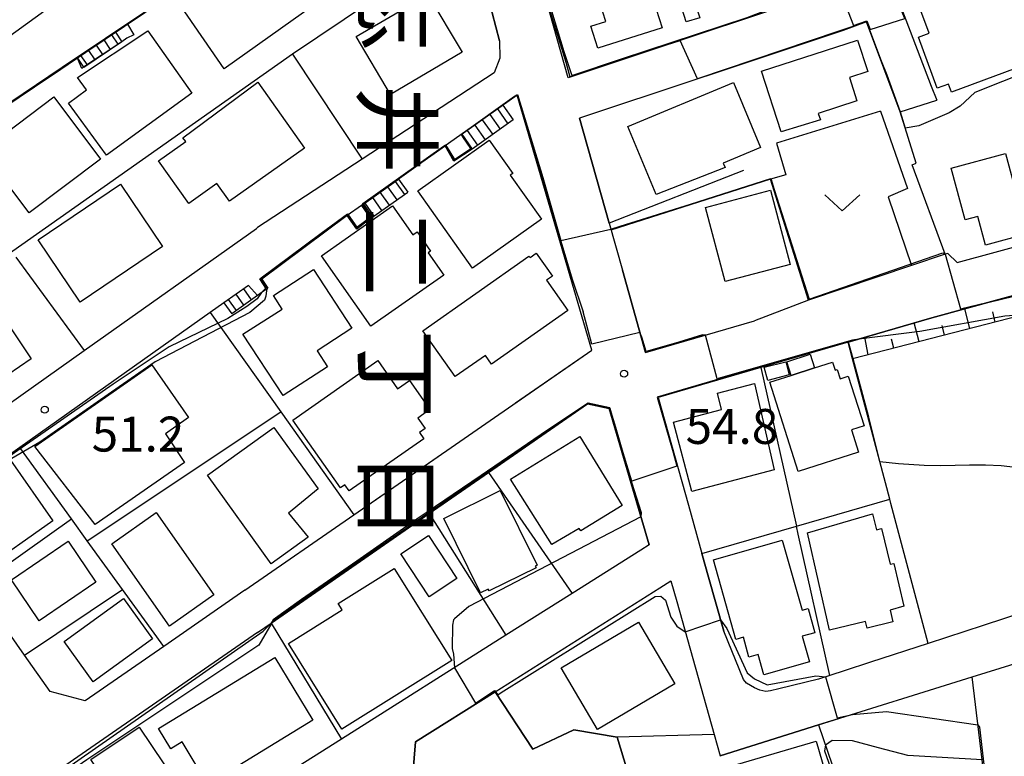
# Model space of a CAD drawing. Extents: x -14000 to -12000, y 90000 to 91500.
# Drawn here: x -12246 to -12141, y 91052 to 91131 of the extents above; entities that cross this region are included whole.
import ezdxf
from ezdxf.enums import TextEntityAlignment as Align

# ---------------------------------------------------------------- set-up
doc = ezdxf.new("R2010")
doc.units = 0
for name, color, linetype in [('2101000', 7, 'Continuous'), ('2101001', 7, 'Continuous'), ('2214000', 3, 'Continuous'), ('2214111', 3, 'Continuous'), ('2214121', 3, 'Continuous'), ('2214990', 3, 'Continuous'), ('3001000', 4, 'Continuous'), ('6101110', 6, 'Continuous'), ('6101121', 6, 'Continuous'), ('6101990', 6, 'Continuous'), ('6110000', 1, 'Continuous'), ('6130000', 3, 'Continuous'), ('6140000', 3, 'Continuous'), ('6301000', 3, 'Continuous'), ('6313000', 3, 'Continuous'), ('7101000', 4, 'Continuous'), ('7101001', 8, 'Continuous'), ('7102000', 2, 'Continuous'), ('7102001', 8, 'Continuous'), ('7312000', 4, 'Continuous'), ('8114000', 4, 'Continuous')]:
    doc.layers.add(name, color=color, linetype=linetype)
doc.styles.add('@ＭＳ ゴシック', font='txt')
doc.styles.add('Dm_Anotation', font='txt.shx', dxfattribs={"bigfont": 'PSCDM.shx'})

# ---------------------------------------------------------------- blocks, each defined once
blk = doc.blocks.new('631300')
at = {"layer": '6313000'}
blk.add_lwpolyline([(0.75, 0.35), (0, -0.35), (-0.75, 0.35)], dxfattribs=at)
blk = doc.blocks.new('731200')
at = {"layer": '7312000'}
blk.add_circle((0, 0), 0.15, dxfattribs=at)

msp = doc.modelspace()

# ---------------------------------------------------------------- linework, layer by layer
at = {"layer": '2101000', "flags": 128}
for points in [[(-12205.82, 91150.25), (-12204.79, 91151.01), (-12200.04, 91149.51), (-12197.68, 91140.39), (-12195.89, 91133.43), (-12194.71, 91128.87), (-12194.69, 91127.04), (-12195.31, 91125.45), (-12209.47, 91116.19), (-12220.69, 91108.85)], [(-12220.69, 91148.66), (-12241.44, 91133.65), (-12252.91, 91125.35), (-12264.15, 91117.23), (-12274.46, 91109.77), (-12275.35, 91109.13), (-12289.63, 91098.79), (-12293.86, 91095.73), (-12310.11, 91083.98), (-12313.33, 91081.66)], [(-12271.62, 91105.47), (-12269.83, 91106.67), (-12267.17, 91108.45), (-12265.26, 91109.77), (-12264.72, 91110.15), (-12263.63, 91110.9), (-12250.19, 91120.2), (-12248.02, 91121.67), (-12247.81, 91121.8), (-12244.64, 91123.94), (-12242.69, 91125.25), (-12239.23, 91127.59), (-12224.17, 91137.74), (-12220.68, 91140.09), (-12211.25, 91146.72)], [(-12165.85, 91132.06), (-12175.32, 91128.91), (-12187.35, 91124.92), (-12190.1, 91134.71)], [(-12150.56, 91132.73), (-12151.59, 91132.34), (-12148.38, 91124.02), (-12147.79, 91122.51)], [(-12155.34, 91130.92), (-12157.84, 91129.98), (-12169, 91126.27), (-12183.45, 91121.47), (-12186.13, 91120.58), (-12182.97, 91109.33), (-12181.54, 91104.26), (-12179.06, 91095.44), (-12167.34, 91098.85)], [(-12155.34, 91130.92), (-12151.74, 91121.26)], [(-12192.84, 91123.06), (-12194.36, 91121.98)], [(-12184.81, 91095.7), (-12192.84, 91123.06)], [(-12194.36, 91121.98), (-12200.55, 91117.6), (-12205.47, 91114.12), (-12205.57, 91114.05), (-12209.55, 91111.22)], [(-12145.59, 91105.1), (-12141.54, 91106.2), (-12117.98, 91112.64)], [(-12209.55, 91111.22), (-12211.07, 91110.15), (-12220.25, 91103.32), (-12219.59, 91102.35), (-12220.69, 91101.56)], [(-12308.16, 91078.1), (-12307.71, 91076.75), (-12304.09, 91065.83), (-12301.9, 91059.24), (-12299.25, 91055.14), (-12298.38, 91053.8), (-12297.65, 91054.31), (-12292.72, 91057.81), (-12285.56, 91062.88), (-12275.33, 91070.13), (-12254.56, 91084.85), (-12239.32, 91095.65), (-12220.81, 91108.76), (-12220.69, 91108.85)], [(-12116.15, 91107.96), (-12148.31, 91099.17), (-12157.31, 91096.55), (-12166.69, 91093.83), (-12177.71, 91090.62), (-12174.45, 91079.04), (-12173, 91073.87), (-12172.28, 91071.33), (-12170.65, 91065.52)], [(-12145.59, 91105.1), (-12146.61, 91106.07), (-12146.89, 91105.98), (-12150.52, 91104.76), (-12161.55, 91101.07), (-12167.34, 91098.85)], [(-12221.67, 91102.64), (-12224.31, 91100.77), (-12225.79, 91099.72), (-12246.22, 91085.25), (-12256.34, 91078.07), (-12267.52, 91070.15), (-12277.66, 91062.97), (-12288.37, 91055.38), (-12294.39, 91051.11), (-12294.36, 91044.12), (-12292.39, 91041.28), (-12283.01, 91027.73), (-12273.34, 91034.42), (-12266.19, 91039.37)], [(-12220.7, 91065.39), (-12219.23, 91066.4), (-12202.27, 91078.15), (-12195.89, 91082.57), (-12185.27, 91089.92), (-12182.94, 91089.43)], [(-12182.94, 91089.43), (-12178.66, 91074.79)], [(-12102.86, 91078.56), (-12126.48, 91071.5), (-12142.81, 91066.14), (-12148.72, 91064.22), (-12154.9, 91062.21), (-12157.75, 91061.28), (-12160.48, 91060.4), (-12164.73, 91059.34), (-12165.63, 91059.12), (-12166.15, 91059.05), (-12166.78, 91059.2), (-12167.37, 91059.46), (-12168.2, 91059.96), (-12168.55, 91060.35), (-12170.65, 91065.52)], [(-12178.66, 91074.79), (-12179.55, 91074.23), (-12186.91, 91069.59), (-12194.03, 91065.1), (-12211.68, 91053.95), (-12220.7, 91048.26)], [(-12197.7, 91039.79), (-12197.53, 91040.67), (-12204.02, 91050.15), (-12203.73, 91053.65), (-12195.19, 91059.04), (-12177.51, 91070.2), (-12176.33, 91070.94), (-12175.71, 91068.73), (-12171.7, 91054.46), (-12171.05, 91052.17), (-12160.49, 91055.47), (-12143.99, 91060.62), (-12131.41, 91064.55), (-12131.22, 91064.61), (-12128.47, 91065.55), (-12120.32, 91068.34), (-12102.2, 91074.53)], [(-12222.07, 91069.92), (-12230.77, 91063.9), (-12239.21, 91058.05), (-12242.96, 91059.05), (-12245.71, 91062.96), (-12249.87, 91068.88)], [(-12220.7, 91065.39), (-12239.98, 91052.05), (-12251.64, 91043.97), (-12261.99, 91036.81), (-12270.34, 91031.03), (-12285.38, 91020.62), (-12299.29, 91040.7), (-12307.38, 91049.21), (-12310.38, 91054.36)]]:
    msp.add_lwpolyline(points, dxfattribs=at)
at = {"layer": '2101001', "flags": 128}
for points in [[(-12151.74, 91121.26), (-12147.79, 91122.51)], [(-12221.67, 91102.64), (-12220.69, 91101.56)], [(-12222.07, 91069.92), (-12210.35, 91078.03), (-12184.81, 91095.7)]]:
    msp.add_lwpolyline(points, dxfattribs=at)
at = {"layer": '2214000', "flags": 128}
for points in [[(-12235.95, 91129.8), (-12237.35, 91128.85), (-12240.03, 91127.04)], [(-12235.26, 91128.78), (-12239.35, 91126.03)], [(-12194.36, 91121.98), (-12198.78, 91118.85)], [(-12193.25, 91120.4), (-12197.67, 91117.27)], [(-12209.55, 91111.22), (-12205.57, 91114.05)], [(-12208.56, 91109.83), (-12204.58, 91112.65)], [(-12221.67, 91102.64), (-12224.31, 91100.77)], [(-12220.69, 91101.56), (-12223.47, 91099.59)]]:
    msp.add_lwpolyline(points, dxfattribs=at)
at = {"layer": '2214111', "flags": 128}
for points in [[(-12235.95, 91129.8), (-12235.26, 91128.78)], [(-12198.78, 91118.85), (-12197.67, 91117.27)], [(-12209.55, 91111.22), (-12208.56, 91109.83)], [(-12221.67, 91102.64), (-12220.69, 91101.56)]]:
    msp.add_lwpolyline(points, dxfattribs=at)
at = {"layer": '2214121', "flags": 128}
for points in [[(-12240.03, 91127.04), (-12239.36, 91126.05), (-12239.35, 91126.03)], [(-12194.36, 91121.98), (-12193.25, 91120.4)], [(-12205.57, 91114.05), (-12204.58, 91112.65)], [(-12224.31, 91100.77), (-12223.47, 91099.59)]]:
    msp.add_lwpolyline(points, dxfattribs=at)
at = {"layer": '2214990', "flags": 128}
for points in [[(-12236.48, 91127.96), (-12237.16, 91128.98)], [(-12235.65, 91128.52), (-12236.33, 91129.54)], [(-12237.31, 91127.4), (-12237.99, 91128.42)], [(-12238.96, 91126.29), (-12239.65, 91127.3)], [(-12238.13, 91126.85), (-12238.82, 91127.86)], [(-12194.94, 91121.57), (-12193.82, 91119.99)], [(-12195.76, 91120.99), (-12194.64, 91119.41)], [(-12197.39, 91119.84), (-12196.27, 91118.26)], [(-12196.57, 91120.42), (-12195.46, 91118.84)], [(-12198.21, 91119.26), (-12197.09, 91117.68)], [(-12206.74, 91113.22), (-12205.75, 91111.82)], [(-12205.93, 91113.79), (-12204.94, 91112.4)], [(-12208.37, 91112.06), (-12207.38, 91110.66)], [(-12207.56, 91112.64), (-12206.57, 91111.24)], [(-12209.19, 91111.48), (-12208.2, 91110.08)], [(-12222.15, 91100.52), (-12222.99, 91101.71)], [(-12221.33, 91101.1), (-12222.17, 91102.28)], [(-12222.97, 91099.95), (-12223.81, 91101.13)]]:
    msp.add_lwpolyline(points, dxfattribs=at)
at = {"layer": '3001000', "flags": 128}
for points in [[(-12167.36, 91135.4), (-12173.86, 91133.35), (-12173.24, 91131.36), (-12174.69, 91130.91), (-12177.35, 91139.33), (-12169.39, 91141.83), (-12167.36, 91135.4)], [(-12218.85, 91138.63), (-12214.65, 91132.72), (-12224.29, 91125.88), (-12228.9, 91132.57), (-12221.9, 91137.46), (-12221.27, 91136.92), (-12218.85, 91138.63)], [(-12179.85, 91138.34), (-12177.27, 91130.29), (-12184.16, 91128.08), (-12184.93, 91130.45), (-12183.31, 91130.97), (-12183.95, 91132.97), (-12184.64, 91132.89), (-12185.45, 91135.4), (-12185.78, 91136.43), (-12179.85, 91138.34)], [(-12146.23, 91123.39), (-12146.55, 91124.24), (-12147.74, 91123.8), (-12149.77, 91129.28), (-12148.61, 91129.7), (-12149.49, 91132.09), (-12145.71, 91133.49), (-12145.94, 91134.12), (-12138.44, 91136.9), (-12138.03, 91135.79), (-12137.7, 91135.91), (-12137.05, 91134.13), (-12134.99, 91134.89), (-12132.6, 91128.43), (-12146.23, 91123.39)], [(-12206.42, 91123.12), (-12210.1, 91129.34), (-12202.42, 91133.87), (-12198.75, 91127.65), (-12206.42, 91123.12)], [(-12227.75, 91123.26), (-12236.92, 91116.6), (-12241, 91122.21), (-12239.05, 91123.62), (-12240.01, 91124.95), (-12232.48, 91129.95), (-12227.75, 91123.26)], [(-12164.49, 91119.1), (-12166.6, 91125.61), (-12156.29, 91128.95), (-12155.2, 91125.59), (-12157.17, 91124.95), (-12156.36, 91122.45), (-12160.51, 91121.1), (-12160.29, 91120.4), (-12164.49, 91119.1)], [(-12220.67, 91124.45), (-12215.66, 91117.38), (-12223.71, 91111.68), (-12225.06, 91113.58), (-12228.08, 91111.44), (-12231.31, 91116.01), (-12228.39, 91118.08), (-12228.7, 91118.48), (-12220.67, 91124.45)], [(-12170.51, 91115.28), (-12177.91, 91112.38), (-12180.96, 91119.68), (-12169.61, 91124.42), (-12166.7, 91117.45), (-12170.71, 91115.77), (-12170.51, 91115.28)], [(-12250.24, 91117.09), (-12242.57, 91122.87), (-12237.54, 91116.2), (-12245.21, 91110.41), (-12250.24, 91117.09)], [(-12203.5, 91112.79), (-12195.84, 91118.22), (-12193.3, 91114.64), (-12193.57, 91114.46), (-12190.22, 91109.74), (-12197.62, 91104.49), (-12203.5, 91112.79)], [(-12138.1, 91108.17), (-12142.57, 91106.96), (-12143.4, 91110.05), (-12144.75, 91109.69), (-12146.24, 91115.22), (-12140.43, 91116.8), (-12138.1, 91108.17)], [(-12244.24, 91107.52), (-12235.4, 91113.5), (-12230.89, 91106.83), (-12239.73, 91100.85), (-12244.24, 91107.52)], [(-12165.64, 91112.85), (-12163.53, 91104.89), (-12170.49, 91103.04), (-12172.61, 91111), (-12165.64, 91112.85)], [(-12206.2, 91111.16), (-12204.04, 91108.07), (-12203.58, 91108.39), (-12202.12, 91106.3), (-12202.38, 91106.12), (-12200.7, 91103.74), (-12208.52, 91098.26), (-12213.82, 91105.82), (-12206.2, 91111.16)], [(-12187.38, 91099.93), (-12195.57, 91094.17), (-12196.24, 91095.13), (-12199.48, 91092.85), (-12202.96, 91097.78), (-12191.58, 91105.79), (-12191.45, 91105.62), (-12190.78, 91106.09), (-12189.05, 91103.62), (-12189.67, 91103.19), (-12187.38, 91099.93)], [(-12222.27, 91097.42), (-12218.05, 91100.1), (-12218.99, 91101.56), (-12214.68, 91104.35), (-12210.59, 91098.04), (-12214.31, 91095.63), (-12213.2, 91093.91), (-12217.96, 91090.83), (-12222.27, 91097.42)], [(-12250.01, 91102.22), (-12244.98, 91094.75), (-12248.8, 91092.19), (-12250.65, 91094.93), (-12251.96, 91094.05), (-12250.04, 91091.19), (-12254.06, 91088.49), (-12257.1, 91093.02), (-12256.5, 91093.42), (-12258.56, 91096.47), (-12250.01, 91102.22)], [(-12160.93, 91093.78), (-12163.43, 91092.98), (-12163.9, 91094.45), (-12161.39, 91095.25), (-12160.93, 91093.78)], [(-12244.59, 91085.35), (-12232.06, 91094.11), (-12228.1, 91088.46), (-12230.58, 91086.72), (-12228.52, 91083.65), (-12238.11, 91076.98), (-12244.59, 91085.35)], [(-12207.77, 91094.57), (-12205.66, 91091.55), (-12204.39, 91092.44), (-12202.2, 91089.31), (-12203.5, 91088.39), (-12202.72, 91087.27), (-12203.32, 91086.85), (-12202.86, 91086.19), (-12210.87, 91080.58), (-12211.33, 91081.23), (-12211.81, 91080.9), (-12216.9, 91088.18), (-12207.77, 91094.57)], [(-12163.99, 91094.45), (-12163.62, 91093.04), (-12165.94, 91092.44), (-12166.31, 91093.85), (-12163.99, 91094.45)], [(-12165.72, 91092.26), (-12163.43, 91092.98), (-12160.93, 91093.78), (-12158.98, 91094.39), (-12158.71, 91093.55), (-12158.5, 91093.62), (-12158.18, 91092.63), (-12157.29, 91092.91), (-12155.6, 91087.57), (-12156.94, 91087.14), (-12156.18, 91084.75), (-12162.68, 91082.68), (-12165.72, 91092.26)], [(-12167.34, 91092.13), (-12165.24, 91082.84), (-12174.09, 91080.51), (-12176.06, 91087.98), (-12170.89, 91089.34), (-12171.34, 91091.07), (-12167.34, 91092.13)], [(-12218.93, 91087.39), (-12214.2, 91080.8), (-12217.37, 91078.2), (-12215.27, 91075.62), (-12219.25, 91072.77), (-12226.06, 91082.27), (-12218.93, 91087.39)], [(-12181.55, 91079.02), (-12185.98, 91076.31), (-12186.19, 91076.54), (-12189.12, 91074.84), (-12193.55, 91081.86), (-12186.09, 91086.43), (-12181.55, 91079.02)], [(-12253.76, 91076.71), (-12249.95, 91079.4), (-12251.14, 91081.14), (-12247.22, 91083.9), (-12242.68, 91077.39), (-12250.41, 91071.94), (-12253.76, 91076.71)], [(-12194.65, 91080.63), (-12190.69, 91072.63), (-12190.89, 91072.53), (-12190.8, 91072.35), (-12195.85, 91069.85), (-12195.96, 91070.06), (-12196.77, 91069.66), (-12200.71, 91077.63), (-12194.65, 91080.63)], [(-12231.59, 91078.26), (-12225.38, 91069.45), (-12230.13, 91066.09), (-12236.34, 91074.91), (-12231.59, 91078.26)], [(-12154.69, 91078.11), (-12154.27, 91076.42), (-12153.71, 91076.56), (-12152.78, 91072.71), (-12152.41, 91072.8), (-12151.32, 91068.22), (-12152.81, 91067.78), (-12152.51, 91066.54), (-12155.28, 91065.86), (-12155.46, 91066.59), (-12159.32, 91065.64), (-12161.67, 91076.09), (-12154.69, 91078.11)], [(-12247.1, 91071.06), (-12241.02, 91075.18), (-12238.04, 91070.78), (-12244.12, 91066.66), (-12247.1, 91071.06)], [(-12202.27, 91069.22), (-12205.32, 91073.84), (-12202.34, 91075.81), (-12199.29, 91071.19), (-12202.27, 91069.22)], [(-12171.77, 91073.18), (-12164.39, 91075.31), (-12162.25, 91067.78), (-12161.6, 91067.96), (-12160.87, 91065.37), (-12162.23, 91064.99), (-12161.45, 91062.24), (-12166.35, 91060.85), (-12166.97, 91063.02), (-12167.95, 91062.75), (-12168.55, 91064.89), (-12169.37, 91064.66), (-12171.77, 91073.18)], [(-12211.66, 91055.03), (-12217.38, 91064.21), (-12211.61, 91067.81), (-12212.05, 91068.52), (-12206.02, 91072.27), (-12199.86, 91062.39), (-12211.66, 91055.03)], [(-12241.46, 91064.43), (-12235.1, 91069.04), (-12231.98, 91064.71), (-12238.34, 91060.1), (-12241.46, 91064.43)], [(-12175.92, 91059.88), (-12184.22, 91054.99), (-12188.12, 91061.6), (-12179.81, 91066.49), (-12175.92, 91059.88)], [(-12218.85, 91062.7), (-12214.75, 91055.98), (-12226.02, 91049.1), (-12228.8, 91053.65), (-12230, 91052.92), (-12231.32, 91055.09), (-12218.85, 91062.7)], [(-12233.4, 91055.23), (-12226.72, 91045.29), (-12231.97, 91041.8), (-12238.6, 91051.78), (-12233.4, 91055.23)], [(-12160.75, 91053.73), (-12158.49, 91045.98), (-12162.91, 91044.69), (-12162.63, 91043.73), (-12168.07, 91042.14), (-12170.62, 91050.84), (-12160.75, 91053.73)]]:
    msp.add_lwpolyline(points, close=True, dxfattribs=at)
at = {"layer": '6101110', "flags": 128}
msp.add_lwpolyline([(-12102.96, 91079.04), (-12112.08, 91095.15), (-12116.26, 91102.99), (-12117.24, 91104.96), (-12156.83, 91094.75)], dxfattribs=at)
at = {"layer": '6101121', "flags": 128}
msp.add_lwpolyline([(-12156.83, 91094.75), (-12157.31, 91096.56), (-12148.31, 91099.17), (-12116.15, 91107.96), (-12116.02, 91107.63), (-12112.75, 91100.67), (-12112.2, 91099.51), (-12109.73, 91094.13), (-12109.3, 91093.19), (-12106.71, 91087.54), (-12105.21, 91084.26), (-12103.91, 91081.24), (-12102.96, 91079.04)], dxfattribs=at)
at = {"layer": '6101990', "flags": 128}
for points in [[(-12144.24, 91098), (-12144.79, 91100.13)], [(-12141.51, 91098.7), (-12141.79, 91099.79)], [(-12149.69, 91096.59), (-12150.21, 91098.62)], [(-12146.96, 91097.29), (-12147.23, 91098.34)], [(-12155.14, 91095.18), (-12155.52, 91097.07)], [(-12152.42, 91095.89), (-12152.67, 91096.86)]]:
    msp.add_lwpolyline(points, dxfattribs=at)
at = {"layer": '6110000', "flags": 128}
for points in [[(-12194.71, 91128.87), (-12195.89, 91133.43), (-12197.68, 91140.39), (-12200.04, 91149.51), (-12204.79, 91151.01), (-12209.3, 91147.99), (-12209.58, 91147.8)], [(-12223.7, 91136.99), (-12224.6, 91136.23), (-12225.12, 91137.1), (-12234.67, 91130.66), (-12233.96, 91129.52), (-12234.71, 91129.16)], [(-12165.85, 91132.06), (-12175.32, 91128.91), (-12187.35, 91124.92), (-12190.1, 91134.71)], [(-12150.56, 91132.73), (-12151.59, 91132.34), (-12148.38, 91124.02)], [(-12235.39, 91130.17), (-12235.95, 91129.8), (-12237.35, 91128.85), (-12239.23, 91127.59), (-12240.42, 91126.79), (-12242.69, 91125.25), (-12243.96, 91124.4), (-12246.89, 91122.42), (-12247.9, 91121.74), (-12248.02, 91121.67), (-12250.07, 91120.29)], [(-12155.34, 91130.92), (-12157.84, 91129.98), (-12169, 91126.27), (-12183.45, 91121.47), (-12186.13, 91120.58)], [(-12151.74, 91121.26), (-12155.34, 91130.92)], [(-12184.81, 91095.7), (-12192.84, 91123.06), (-12194.36, 91121.98), (-12198.78, 91118.85)], [(-12146.89, 91105.98), (-12150.42, 91115.59), (-12150.01, 91115.77), (-12151.74, 91121.26)], [(-12197.67, 91117.27), (-12199.62, 91115.97), (-12200.55, 91117.6), (-12205.47, 91114.12), (-12205.57, 91114.05), (-12209.55, 91111.22)], [(-12161.55, 91101.07), (-12165.64, 91114.04), (-12182.76, 91108.57)], [(-12208.56, 91109.83), (-12210.04, 91108.67), (-12211.07, 91110.15), (-12220.25, 91103.32), (-12219.59, 91102.35), (-12220.69, 91101.56)], [(-12116.15, 91107.96), (-12148.31, 91099.17), (-12157.31, 91096.55), (-12166.69, 91093.83), (-12177.71, 91090.62), (-12174.45, 91079.04)], [(-12146.89, 91105.98), (-12150.52, 91104.76), (-12161.55, 91101.07)], [(-12172.73, 91097.28), (-12179.06, 91095.44), (-12181.54, 91104.26)], [(-12148.72, 91064.22), (-12152.71, 91079.25), (-12152.83, 91079.69), (-12153.91, 91083.75), (-12156.83, 91094.75), (-12157.31, 91096.56)], [(-12182.94, 91089.43), (-12185.27, 91089.92), (-12195.89, 91082.57), (-12202.27, 91078.15), (-12219.23, 91066.4)], [(-12178.66, 91074.79), (-12182.94, 91089.43)], [(-12140.68, 91033.01), (-12141.54, 91040.23), (-12142.21, 91045.79), (-12143.99, 91060.62)], [(-12173.3, 91004.64), (-12160.3, 91009.52), (-12152.38, 91012.49), (-12151.31, 91013.34), (-12148.8, 91025.22), (-12148.07, 91028.7), (-12148.01, 91030.52), (-12147.89, 91034.66), (-12147.88, 91034.91), (-12148.48, 91038.45), (-12155.08, 91039.78), (-12155.11, 91039.78), (-12160.35, 91039.88), (-12168.75, 91039.76), (-12179.52, 91045.7), (-12180.19, 91047.89), (-12182.09, 91054.15), (-12186.75, 91054.94), (-12191.14, 91052.87), (-12195.19, 91059.04), (-12203.73, 91053.65), (-12204.02, 91050.15), (-12197.53, 91040.67), (-12197.7, 91039.79)], [(-12157.08, 91056.53), (-12160.49, 91055.47), (-12171.05, 91052.17)], [(-12171.7, 91054.46), (-12182.09, 91054.15)]]:
    msp.add_lwpolyline(points, dxfattribs=at)
at = {"layer": '6130000', "flags": 128}
for points in [[(-12197.69, 91140.39), (-12216.93, 91127.44), (-12262.13, 91095.66)], [(-12216.93, 91127.44), (-12209.47, 91116.19)], [(-12193.01, 91090.03), (-12184.81, 91095.7)], [(-12222.07, 91069.92), (-12210.35, 91078.03), (-12201.31, 91084.28)]]:
    msp.add_lwpolyline(points, dxfattribs=at)
at = {"layer": '6140000', "flags": 128}
for points in [[(-12168.55, 91114.98), (-12182.97, 91109.33), (-12186.13, 91120.58)], [(-12153.85, 91121.34), (-12165, 91117.89)], [(-12246.65, 91105.68), (-12239.32, 91095.65)], [(-12225.79, 91099.72), (-12218.19, 91089.06), (-12210.35, 91078.03)], [(-12166.69, 91093.83), (-12162.86, 91076.79)], [(-12238.97, 91075.24), (-12218.19, 91089.06)], [(-12230.77, 91063.9), (-12235.2, 91070.02), (-12238.97, 91075.24), (-12240.68, 91077.6), (-12246.22, 91085.25)], [(-12195.89, 91082.57), (-12186.91, 91069.59)], [(-12170.65, 91065.52), (-12172.28, 91071.33), (-12173, 91073.87), (-12162.86, 91076.8), (-12152.83, 91079.69)], [(-12250.88, 91070.32), (-12240.68, 91077.6)], [(-12202.27, 91078.15), (-12194.03, 91065.1)], [(-12159.26, 91060.79), (-12162.67, 91075.93), (-12162.86, 91076.79)], [(-12195.19, 91059.04), (-12177.51, 91070.2), (-12176.33, 91070.94), (-12175.71, 91068.73), (-12171.7, 91054.46)], [(-12245.71, 91062.96), (-12235.2, 91070.02)], [(-12219.23, 91066.4), (-12211.68, 91053.95)], [(-12148.72, 91064.22), (-12154.9, 91062.21)], [(-12157.75, 91061.28), (-12160.48, 91060.4), (-12164.73, 91059.34)], [(-12160.49, 91055.47), (-12155.11, 91039.78)]]:
    msp.add_lwpolyline(points, dxfattribs=at)
at = {"layer": '6301000', "flags": 128}
for points in [[(-12153.85, 91121.34), (-12150.94, 91113.04), (-12153, 91112.15), (-12150.52, 91104.76)], [(-12165, 91117.89), (-12164.01, 91114.51), (-12165.64, 91114.04)]]:
    msp.add_lwpolyline(points, dxfattribs=at)
at = {"layer": '7101000', "flags": 128}
for points in [[(-12123.54, 91133.14), (-12127.64, 91130.63), (-12132.15, 91128.45), (-12133.63, 91127.77), (-12134.97, 91126.81), (-12143.71, 91123.34), (-12145.29, 91121.86), (-12146.48, 91121.15), (-12149.71, 91119.77), (-12151.18, 91119.5)], [(-12142.92, 91051.72), (-12150.91, 91052.2), (-12154.06, 91053.01), (-12156.84, 91053.77), (-12159.03, 91053.81), (-12159.75, 91053.32), (-12159.86, 91052.7), (-12158.35, 91048.44), (-12155.85, 91039.94)]]:
    msp.add_lwpolyline(points, dxfattribs=at)
at = {"layer": '7101001', "flags": 128}
for points in [[(-12190.1, 91134.71), (-12195.89, 91133.43), (-12197.69, 91140.39), (-12200.04, 91149.51), (-12204.79, 91151.01), (-12211.25, 91146.72), (-12220.68, 91140.09), (-12221.84, 91139.31), (-12221.31, 91138.55), (-12223.66, 91137.01), (-12224.6, 91136.23), (-12225.12, 91137.1), (-12234.67, 91130.66), (-12233.96, 91129.52), (-12234.71, 91129.16), (-12235.27, 91128.79), (-12239.36, 91126.05), (-12239.57, 91125.91), (-12240.03, 91127.04), (-12243.96, 91124.4), (-12244.64, 91123.94), (-12246.89, 91122.43)], [(-12190.1, 91134.71), (-12189.97, 91134.38), (-12189.81, 91133.77), (-12187.62, 91126.59), (-12187.19, 91125.03), (-12183.51, 91126.24), (-12177.58, 91128.2), (-12175.32, 91128.91)], [(-12155.32, 91130.93), (-12155.34, 91130.92), (-12173.47, 91124.79), (-12175.32, 91128.91)], [(-12155.32, 91130.93), (-12153.76, 91126.75), (-12153.17, 91125.24), (-12151.71, 91121.25), (-12151.18, 91119.5)], [(-12204.45, 91034.82), (-12204.36, 91034.8), (-12198.98, 91033.45), (-12198.27, 91037), (-12197.7, 91039.79), (-12197.53, 91040.67), (-12204.02, 91050.15), (-12203.73, 91053.65), (-12195.19, 91059.04), (-12191.14, 91052.87), (-12186.75, 91054.94), (-12182.09, 91054.15), (-12180.19, 91047.89)]]:
    msp.add_lwpolyline(points, dxfattribs=at)
at = {"layer": '7102000', "flags": 128}
for points in [[(-12220.26, 91101.87), (-12220.75, 91101.2), (-12221.85, 91100.37), (-12223.87, 91099.1), (-12230.17, 91096.05), (-12236.21, 91092.03), (-12246.78, 91084.67), (-12257.01, 91077.34), (-12267.18, 91070.18), (-12279.73, 91060.96), (-12284.41, 91057.75), (-12287.84, 91055.52), (-12293.2, 91051.77), (-12294.39, 91051.11)], [(-12219.69, 91102.28), (-12219.76, 91101.8), (-12219.79, 91101.47), (-12219.96, 91101.07), (-12221.53, 91099.73), (-12231.67, 91094.45), (-12236.37, 91091.19), (-12244.06, 91085.83), (-12247.07, 91084.05), (-12251.02, 91081.26), (-12267.7, 91069.11), (-12273.13, 91065.3), (-12276.71, 91062.62), (-12284.77, 91056.94), (-12288.84, 91054.18), (-12293.56, 91050.78), (-12294.09, 91049.91), (-12294.11, 91048.98), (-12294.12, 91048.49), (-12293.81, 91046.49), (-12293.78, 91045.8), (-12294.02, 91044.73), (-12294.36, 91044.12)], [(-12153.91, 91083.75), (-12151.89, 91083.54), (-12149.15, 91083.34), (-12147.35, 91083.32), (-12145.83, 91083.36), (-12144.27, 91083.4), (-12142.57, 91083.39), (-12140.89, 91083.31), (-12139.36, 91083.15), (-12138.03, 91082.92), (-12136.88, 91082.59), (-12135.83, 91082.16), (-12134.78, 91081.58), (-12133.65, 91080.64), (-12131.47, 91075.45), (-12129.93, 91070.58)], [(-12179.55, 91077.82), (-12198.03, 91068.19), (-12199.57, 91066.86), (-12199.66, 91066.74), (-12199.77, 91066.17), (-12199.8, 91063.68), (-12199.68, 91063.07), (-12199.57, 91061.6)], [(-12194.54, 91058.95), (-12178.03, 91069.25), (-12177.42, 91069.29), (-12176.92, 91068.85), (-12176.34, 91067.03), (-12175.7, 91066.08), (-12174.79, 91065.47)], [(-12170.99, 91066.74), (-12170.34, 91065.84), (-12168.14, 91061.08), (-12167.35, 91060.42), (-12166.01, 91059.77), (-12160.76, 91060.74), (-12159.75, 91060.63)], [(-12284.63, 91020.24), (-12269.23, 91031.17), (-12249.61, 91044.97), (-12220.11, 91065.52), (-12219.23, 91066.4)], [(-12219.17, 91066.44), (-12220.56, 91064.03), (-12239.01, 91051.73), (-12259.7, 91037.38), (-12260.18, 91036.7), (-12260.19, 91036.51), (-12258.74, 91034.52), (-12258.64, 91034.07), (-12258.63, 91034.02), (-12258.64, 91033.57), (-12258.81, 91033.34), (-12258.99, 91033.2), (-12259.37, 91033.12), (-12259.51, 91033.12), (-12259.97, 91033.34), (-12261.43, 91035.44), (-12261.79, 91035.58), (-12262.14, 91035.51), (-12268.42, 91030.98), (-12274.96, 91024.46), (-12275.81, 91023.24), (-12276.97, 91019.08), (-12278.04, 91016.47)], [(-12156.83, 91056.61), (-12153.19, 91056.9), (-12143.37, 91055.47)]]:
    msp.add_lwpolyline(points, dxfattribs=at)
at = {"layer": '7102001', "flags": 128}
for points in [[(-12250.07, 91120.41), (-12241.65, 91126.04), (-12227.81, 91135.35), (-12213.4, 91145.27), (-12204.93, 91151.11), (-12199.97, 91149.55), (-12199.23, 91147.02), (-12198.21, 91143.16), (-12192.83, 91144.41)], [(-12161.78, 91133.98), (-12158.32, 91134.61), (-12156.74, 91130.51), (-12155.29, 91131.02), (-12154.96, 91130.1), (-12151.22, 91131.27), (-12151.67, 91132.36), (-12133.58, 91139.27), (-12126.78, 91141.78), (-12125.17, 91142.39), (-12125.13, 91142.2), (-12124.43, 91138.56), (-12123.78, 91134.96), (-12122.85, 91129.16), (-12122.51, 91126.81), (-12121.42, 91123.2), (-12120.25, 91119.41), (-12119.25, 91116.12), (-12117.24, 91111.18), (-12116.16, 91108.56), (-12108.12, 91109.65), (-12100.67, 91110.69), (-12099.76, 91110.82), (-12099.63, 91110.81)], [(-12189.93, 91134.82), (-12189.86, 91134.51), (-12187.82, 91127.75), (-12186.97, 91125.17), (-12181.64, 91126.96), (-12168.16, 91131.39), (-12165.99, 91132.2), (-12165.93, 91132.23)], [(-12220.46, 91103.33), (-12213.88, 91108.26), (-12211.04, 91110.33), (-12210.03, 91108.89), (-12208.52, 91109.99), (-12209.44, 91111.3), (-12209.39, 91111.43), (-12200.98, 91117.39), (-12200.52, 91117.71), (-12200.18, 91117.15), (-12199.55, 91116.16), (-12197.82, 91117.32), (-12198.59, 91118.47), (-12198.81, 91118.83), (-12198.78, 91118.9), (-12193.12, 91122.95), (-12192.81, 91123.14), (-12190.08, 91114.22), (-12188.14, 91107.47), (-12182.78, 91108.66)], [(-12217.65, 91105.31), (-12212.42, 91109.23), (-12211.06, 91110.21), (-12210.34, 91109.26), (-12210.03, 91108.75), (-12208.59, 91109.87), (-12208.37, 91110.03), (-12209.31, 91111.39), (-12208.99, 91111.68), (-12200.53, 91117.66), (-12200.17, 91117.08), (-12199.58, 91116.05), (-12197.72, 91117.28), (-12198.76, 91118.79), (-12198.78, 91118.85), (-12198.58, 91119.02), (-12192.83, 91123.1), (-12186.94, 91103.31), (-12185.76, 91099.81)], [(-12182.78, 91108.66), (-12181.78, 91108.99), (-12174.24, 91111.36), (-12165.6, 91114.1), (-12165.23, 91112.92), (-12161.5, 91101.15), (-12147.15, 91106.12), (-12146.89, 91105.98), (-12145.24, 91100.14), (-12142.43, 91100.81), (-12142.16, 91100.85), (-12134.37, 91102.75)], [(-12219.69, 91102.28), (-12219.66, 91102.39), (-12220.29, 91103.33), (-12217.65, 91105.31)], [(-12220.26, 91101.87), (-12219.82, 91102.36), (-12220.46, 91103.33)], [(-12138.49, 91099.48), (-12140.5, 91099.33), (-12149.61, 91097.68), (-12156.17, 91096.88), (-12156.85, 91096.76), (-12160.73, 91095.67), (-12171.35, 91092.6), (-12172.62, 91097.31), (-12172.93, 91097.33), (-12175.48, 91096.55), (-12179, 91095.54), (-12179.45, 91097.09), (-12179.66, 91097.57), (-12184.83, 91096.32), (-12185.76, 91099.81)], [(-12153.91, 91083.75), (-12155.08, 91088.49), (-12156.75, 91094.77), (-12157.27, 91096.56), (-12157.31, 91096.56), (-12165.46, 91094.25), (-12174.53, 91091.62), (-12177.79, 91090.66), (-12176.09, 91084.72), (-12175.68, 91083.26), (-12180.51, 91081.65), (-12181.45, 91084.67), (-12182.25, 91087.4), (-12182.88, 91089.5), (-12185.21, 91090.02), (-12189.59, 91087.12), (-12196.68, 91082.25), (-12203.59, 91077.54), (-12210.03, 91073.04), (-12215.99, 91068.92), (-12219.02, 91066.74), (-12219.23, 91066.4)], [(-12219.17, 91066.44), (-12218.99, 91066.71), (-12203, 91077.79), (-12194.24, 91083.81), (-12185.28, 91089.95), (-12182.89, 91089.45), (-12182.09, 91086.67), (-12180.82, 91082.3), (-12179.53, 91078.27), (-12179.55, 91077.82)], [(-12174.79, 91065.47), (-12170.99, 91066.74)], [(-12199.57, 91061.6), (-12197.31, 91057.8), (-12195.25, 91059.16), (-12194.9, 91058.72), (-12194.54, 91058.95)], [(-12159.75, 91060.63), (-12158.49, 91056.25), (-12156.83, 91056.61)], [(-12143.37, 91055.47), (-12143.2, 91055.23), (-12142.82, 91051.84), (-12142.21, 91046.81), (-12140.81, 91034.96), (-12140.63, 91032.96), (-12145.43, 91031.35), (-12145.75, 91030.97)]]:
    msp.add_lwpolyline(points, dxfattribs=at)

# ---------------------------------------------------------------- block references
at = {"layer": '6313000', "xscale": 2.5, "yscale": 2.5, "zscale": 2.5}
msp.add_blockref('631300', (-12157.94, 91111.5), dxfattribs=at)
at = {"layer": '7312000', "xscale": 2.5, "yscale": 2.5, "zscale": 2.5}
for p in [(-12181.35, 91093.16, 54.8), (-12243.53, 91089.3, 51.2)]:
    msp.add_blockref('731200', p, dxfattribs=at)

# ---------------------------------------------------------------- texts
at = {"layer": '7312000', "style": 'Dm_Anotation'}
for s, p in [('54.8', (-12174.75, 91085.63)), ('51.2', (-12238.5, 91084.81))]:
    msp.add_text(s, height=3.75, dxfattribs=at).set_placement(p)
at = {"layer": '8114000', "style": '@ＭＳ ゴシック'}
for s, p in [('志', (-12205.76, 91132.52)), ('井', (-12205.76, 91119.4)), ('二', (-12205.76, 91106.27)), ('丁', (-12205.76, 91093.15)), ('目', (-12205.76, 91080.02))]:
    msp.add_text(s, height=7, rotation=270, dxfattribs=at).set_placement(p, align=Align.MIDDLE_CENTER)

doc.saveas('drawing.dxf')
